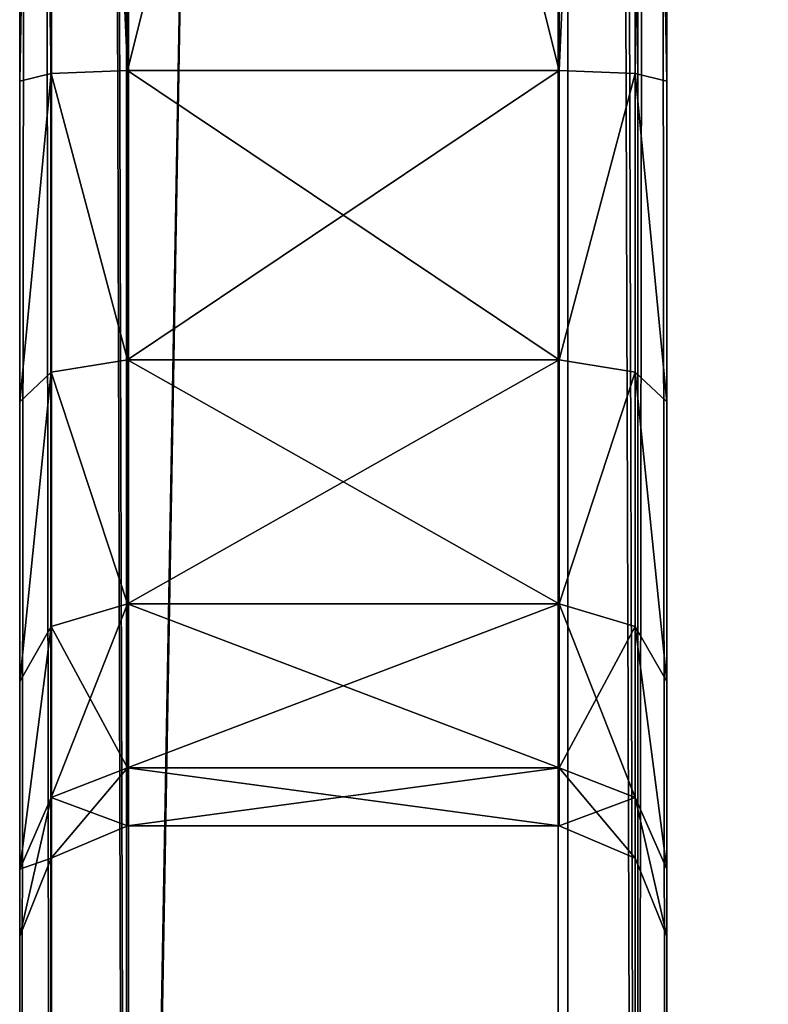
# Model space of a CAD drawing. Extents: x 0 to 1500, y 85 to 795.
# Drawn here: x 117 to 120, y 632 to 636 of the extents above; entities that cross this region are included whole.
import ezdxf

# ---------------------------------------------------------------- set-up
doc = ezdxf.new("R2010")
doc.units = 0
doc.layers.get('0').update_dxf_attribs({"color": 13, "linetype": 'CONTINUOUS'})
doc.layers.add('_CABLE_TRAY', color=36, linetype='CONTINUOUS')

# ---------------------------------------------------------------- blocks, each defined once
blk = doc.blocks.new('WORKTOP')
mesh = blk.add_polyface()
corners = [(1500, 150, 25), (0, 750, 25), (0, 150, 25), (1500, 750, 25)]
mesh.append_faces([[corners[k] for k in face] for face in [(0, 1, 2), (1, 0, 3)]], dxfattribs={"vtx0": -1})
mesh = blk.add_polyface()
corners = [(1500, 750), (0, 150), (0, 750), (1500, 150)]
mesh.append_faces([[corners[k] for k in face] for face in [(0, 1, 2), (1, 0, 3)]], dxfattribs={"vtx0": -1})
blk = doc.blocks.new('LEG')
mesh = blk.add_polyface()
corners = [(616.5859, 336.6204, 24.5), (616.2488, -334.9253, 24.5), (616.2488, 334.9253, 24.5), (616.5859, -336.6203, 24.5), (617.5039, -337.9942, 24.5), (617.5039, 337.9945, 24.5), (618.8778, 338.9118, 24.5), (618.8778, -338.9121, 24.5), (620.4987, 324.9997, 24.5), (620.5727, 339.2496, 24.5), (628.4987, 324.9997, 24.5), (690.4244, 339.2496, 24.5), (628.4987, 302.9995, 24.5), (682.4986, 324.9997, 24.5), (690.4985, 324.9997, 24.5), (692.1193, 338.9118, 24.5), (690.4985, -324.9993, 24.5), (692.1193, -338.9121, 24.5), (693.4934, -337.9942, 24.5), (693.4934, 337.9945, 24.5), (694.4114, -336.6203, 24.5), (694.4114, 336.6204, 24.5), (694.7485, 334.9253, 24.5), (694.7485, -334.9253, 24.5), (620.4987, -324.9993, 24.5), (620.5725, -339.2492, 24.5), (628.4987, -324.9993, 24.5), (690.4246, -339.2492, 24.5), (682.4986, -324.9993, 24.5), (682.4986, -302.9995, 24.5), (682.4986, 302.9995, 24.5), (628.4987, -302.9995, 24.5)]
mesh.append_faces([[corners[k] for k in face] for face in [(0, 1, 2), (20, 22, 23), (29, 26, 31)]], dxfattribs={"vtx0": -1})
mesh.append_faces([[corners[k] for k in face] for face in [(1, 0, 3), (3, 0, 4), (4, 6, 7), (8, 9, 10), (10, 11, 12), (13, 11, 14), (14, 15, 16), (17, 15, 18), (18, 19, 20), (7, 24, 25), (24, 7, 8), (25, 26, 27), (28, 26, 29), (27, 16, 17)]], dxfattribs={"vtx0": -1, "vtx1": -1})
mesh.append_faces([[corners[k] for k in face] for face in [(7, 6, 8), (12, 11, 13), (16, 15, 17), (27, 26, 28)]], dxfattribs={"vtx0": -1, "vtx1": -1, "vtx2": -1})
mesh.append_faces([[corners[k] for k in face] for face in [(4, 0, 5), (4, 5, 6), (8, 6, 9), (10, 9, 11), (14, 11, 15), (18, 15, 19), (20, 19, 21), (20, 21, 22), (25, 24, 26), (27, 28, 16)]], dxfattribs={"vtx0": -1, "vtx2": -1})
mesh.append_faces([[corners[k] for k in face] for face in [(30, 12, 13)]], dxfattribs={"vtx1": -1})
mesh = blk.add_polyface()
corners = [(616.5859, -336.6203, 32.4999), (616.2488, 334.9253, 32.4999), (616.2488, -334.9253, 32.4999), (616.5859, 336.6204, 32.4999), (617.5039, -337.9942, 32.4999), (617.5039, 337.9945, 32.4999), (618.8778, 338.9118, 32.4999), (618.8778, -338.9121, 32.4999), (620.5727, 339.2496, 32.4999), (620.5725, -339.2492, 32.4999), (690.4246, -339.2492, 32.4999), (690.4244, 339.2496, 32.4999), (692.1193, 338.9118, 32.4999), (692.1193, -338.9121, 32.4999), (693.4934, -337.9942, 32.4999), (693.4934, 337.9945, 32.4999), (694.4114, -336.6203, 32.4999), (694.4114, 336.6204, 32.4999), (694.7485, 334.9253, 32.4999), (694.7485, -334.9253, 32.4999)]
mesh.append_faces([[corners[k] for k in face] for face in [(0, 1, 2), (18, 16, 19)]], dxfattribs={"vtx0": -1})
mesh.append_faces([[corners[k] for k in face] for face in [(1, 0, 3), (3, 4, 5), (5, 4, 6), (6, 7, 8), (8, 10, 11), (11, 10, 12), (12, 14, 15), (15, 16, 17), (17, 16, 18)]], dxfattribs={"vtx0": -1, "vtx1": -1})
mesh.append_faces([[corners[k] for k in face] for face in [(3, 0, 4), (6, 4, 7), (8, 7, 9), (8, 9, 10), (12, 10, 13), (12, 13, 14), (15, 14, 16)]], dxfattribs={"vtx0": -1, "vtx2": -1})
mesh = blk.add_polyface()
corners = [(682.4986, 299.9997, 24.5), (628.4987, -299.9993, 24.5), (628.4987, 299.9997, 24.5), (682.4986, -299.9993, 24.5)]
mesh.append_faces([[corners[k] for k in face] for face in [(0, 1, 2), (1, 0, 3)]], dxfattribs={"vtx0": -1})
blk = doc.blocks.new('END_LEG_ASSY')
blk.add_blockref('LEG', (-7.5, 0))
blk = doc.blocks.new('SINGLE_DESK_CABLE_TRAY_BRA')
for p, q in [((64.7015, 3, -25.2617), (-50.2985, 3, -25.2617)), ((-50.2985, 3, 20.7383), (64.7015, 3, 20.7383)), ((-40.4991, 3, 0.773), (-40.8086, 3, -0.7617)), ((-40.8086, 3, -0.7617), (-40.4991, 3, -2.2965)), ((-40.4479, 2.8536, -0.7617), (-40.8086, 3, -0.7617)), ((-39.6294, 3, 2.0733), (-40.4991, 3, 0.773)), ((-40.4991, 3, -2.2965), (-39.6294, 3, -3.5968)), ((-40.1663, 2.8536, -2.158), (-40.4991, 3, -2.2965)), ((-40.1663, 2.8536, 0.6346), (-40.4991, 3, 0.773)), ((-38.3339, 3, 2.9432), (-39.6294, 3, 2.0733)), ((-39.3744, 2.8536, 1.8187), (-39.6294, 3, 2.0733)), ((-39.3744, 2.8536, -3.3422), (-39.6294, 3, -3.5968)), ((-38.3339, 3, -4.4667), (-39.6294, 3, -3.5968)), ((-36.8476, 3, 3.2383), (-38.3339, 3, 2.9432)), ((-38.1956, 2.8536, 2.6102), (-38.3339, 3, 2.9432)), ((-38.1956, 2.8536, -4.1337), (-38.3339, 3, -4.4667)), ((-36.8476, 3, -4.7617), (-38.3339, 3, -4.4667)), ((-36.8476, 3, -4.7617), (-28.7493, 3, -4.7617)), ((-28.7493, 3, 3.2383), (-36.8476, 3, 3.2383)), ((-36.8476, 3, -4.7617), (-36.8129, 2.8536, -4.4082)), ((-36.8129, 2.8536, 2.8847), (-36.8476, 3, 3.2383)), ((-50.2839, 2.8549, -25.6153), (64.6869, 2.8549, -25.6153)), ((64.6866, 2.8521, 21.0918), (-50.2836, 2.8521, 21.0918)), ((-40.4479, 2.8536, -0.7617), (-40.1663, 2.8536, 0.6346)), ((-40.2985, 2.5, -0.7617), (-40.4479, 2.8536, -0.7617)), ((-40.1663, 2.8536, -2.158), (-40.4479, 2.8536, -0.7617)), ((-40.0285, 2.5, 0.5773), (-40.1663, 2.8536, 0.6346)), ((-40.1663, 2.8536, 0.6346), (-39.3744, 2.8536, 1.8187)), ((-39.3744, 2.8536, -3.3422), (-40.1663, 2.8536, -2.158)), ((-40.0285, 2.5, -2.1007), (-40.1663, 2.8536, -2.158)), ((-39.2687, 2.5, 1.7133), (-39.3744, 2.8536, 1.8187)), ((-39.3744, 2.8536, 1.8187), (-38.1956, 2.8536, 2.6102)), ((-39.2687, 2.5, -3.2367), (-39.3744, 2.8536, -3.3422)), ((-38.1956, 2.8536, -4.1337), (-39.3744, 2.8536, -3.3422)), ((-38.1956, 2.8536, 2.6102), (-36.8129, 2.8536, 2.8847)), ((-38.1383, 2.5, 2.4723), (-38.1956, 2.8536, 2.6102)), ((-38.1383, 2.5, -3.9957), (-38.1956, 2.8536, -4.1337)), ((-36.8129, 2.8536, -4.4082), (-38.1956, 2.8536, -4.1337)), ((-36.8129, 2.8536, -4.4082), (-36.7985, 2.5, -4.2617)), ((-28.7841, 2.8536, -4.4082), (-36.8129, 2.8536, -4.4082)), ((-36.8129, 2.8536, 2.8847), (-28.7841, 2.8536, 2.8847)), ((-36.7985, 2.5, 2.7383), (-36.8129, 2.8536, 2.8847)), ((-50.2486, 2.5047, -25.7617), (64.6516, 2.5047, -25.7617)), ((64.6507, 2.4951, 21.2383), (-50.2477, 2.4951, 21.2383)), ((-40.2985, 0.5, -0.7617), (-40.2985, 2.5, -0.7617)), ((-40.0285, 2.5, 0.5773), (-40.2985, 2.5, -0.7617)), ((-40.2985, 2.5, -0.7617), (-40.0285, 2.5, -2.1007)), ((-40.0285, 0.5, 0.5773), (-40.0285, 2.5, 0.5773)), ((-39.2687, 2.5, 1.7133), (-40.0285, 2.5, 0.5773)), ((-40.0285, 0.5, -2.1007), (-40.0285, 2.5, -2.1007)), ((-40.0285, 2.5, -2.1007), (-39.2687, 2.5, -3.2367)), ((-39.2687, 0.5, 1.7133), (-39.2687, 2.5, 1.7133)), ((-38.1383, 2.5, 2.4723), (-39.2687, 2.5, 1.7133)), ((-39.2687, 0.5, -3.2367), (-39.2687, 2.5, -3.2367)), ((-39.2687, 2.5, -3.2367), (-38.1383, 2.5, -3.9957)), ((-38.1383, 0.5, 2.4723), (-38.1383, 2.5, 2.4723)), ((-36.7985, 2.5, 2.7383), (-38.1383, 2.5, 2.4723)), ((-38.1383, 0.5, -3.9957), (-38.1383, 2.5, -3.9957)), ((-38.1383, 2.5, -3.9957), (-36.7985, 2.5, -4.2617)), ((-36.7985, 0.5, -4.2617), (-36.7985, 2.5, -4.2617)), ((-36.7985, 2.5, -4.2617), (-28.7985, 2.5, -4.2617)), ((-36.7985, 0.5, 2.7383), (-36.7985, 2.5, 2.7383)), ((-28.7985, 2.5, 2.7383), (-36.7985, 2.5, 2.7383)), ((64.754, 0.5035, 21.2383), (-50.3509, 0.5035, 21.2383)), ((-50.3463, 0.4593, -25.7617), (64.7494, 0.4593, -25.7617)), ((-40.4479, 0.1464, -0.7617), (-40.2985, 0.5, -0.7617)), ((-40.0285, 0.5, 0.5773), (-40.2985, 0.5, -0.7617)), ((-40.2985, 0.5, -0.7617), (-40.0285, 0.5, -2.1007)), ((-40.1663, 0.1464, 0.6346), (-40.0285, 0.5, 0.5773)), ((-40.1663, 0.1464, -2.158), (-40.0285, 0.5, -2.1007)), ((-39.2687, 0.5, 1.7133), (-40.0285, 0.5, 0.5773)), ((-40.0285, 0.5, -2.1007), (-39.2687, 0.5, -3.2367)), ((-39.3744, 0.1464, -3.3422), (-39.2687, 0.5, -3.2367)), ((-39.3744, 0.1464, 1.8187), (-39.2687, 0.5, 1.7133)), ((-38.1383, 0.5, 2.4723), (-39.2687, 0.5, 1.7133)), ((-39.2687, 0.5, -3.2367), (-38.1383, 0.5, -3.9957)), ((-38.1956, 0.1464, 2.6102), (-38.1383, 0.5, 2.4723)), ((-38.1956, 0.1464, -4.1337), (-38.1383, 0.5, -3.9957)), ((-36.7985, 0.5, 2.7383), (-38.1383, 0.5, 2.4723)), ((-36.7985, 0.5, -4.2617), (-38.1383, 0.5, -3.9957)), ((-36.7985, 0.5, -4.2617), (-36.8129, 0.1464, -4.4082)), ((-36.8129, 0.1464, 2.8847), (-36.7985, 0.5, 2.7383)), ((-36.7985, 0.5, -4.2617), (-28.7985, 0.5, -4.2617)), ((-28.7985, 0.5, 2.7383), (-36.7985, 0.5, 2.7383)), ((64.7169, 0.1475, 21.0918), (-50.3138, 0.1475, 21.0918)), ((-40.8086, 0, -0.7617), (-40.4479, 0.1464, -0.7617)), ((-40.4991, 0, -2.2965), (-40.1663, 0.1464, -2.158)), ((-40.4991, 0, 0.773), (-40.1663, 0.1464, 0.6346)), ((-40.4479, 0.1464, -0.7617), (-40.1663, 0.1464, 0.6346)), ((-40.1663, 0.1464, -2.158), (-40.4479, 0.1464, -0.7617)), ((-40.1663, 0.1464, 0.6346), (-39.3744, 0.1464, 1.8187)), ((-39.3744, 0.1464, -3.3422), (-40.1663, 0.1464, -2.158)), ((-39.6294, 0, 2.0733), (-39.3744, 0.1464, 1.8187)), ((-39.6294, 0, -3.5968), (-39.3744, 0.1464, -3.3422)), ((-39.3744, 0.1464, 1.8187), (-38.1956, 0.1464, 2.6102)), ((-38.1956, 0.1464, -4.1337), (-39.3744, 0.1464, -3.3422)), ((-38.3339, 0, 2.9432), (-38.1956, 0.1464, 2.6102)), ((-38.3339, 0, -4.4667), (-38.1956, 0.1464, -4.1337)), ((-38.1956, 0.1464, 2.6102), (-36.8129, 0.1464, 2.8847)), ((-36.8129, 0.1464, -4.4082), (-38.1956, 0.1464, -4.1337)), ((-36.8129, 0.1464, -4.4082), (-36.8476, 0, -4.7617)), ((-36.8476, 0, 3.2383), (-36.8129, 0.1464, 2.8847)), ((-28.7841, 0.1464, -4.4082), (-36.8129, 0.1464, -4.4082)), ((-36.8129, 0.1464, 2.8847), (-28.7841, 0.1464, 2.8847)), ((-50.3125, 0.1345, -25.6153), (64.7155, 0.1345, -25.6153)), ((64.7015, 0, -25.2617), (-50.2985, 0, -25.2617)), ((-50.2985, 0, 20.7383), (64.7015, 0, 20.7383)), ((-40.4991, 0, 0.773), (-40.8086, 0, -0.7617)), ((-40.8086, 0, -0.7617), (-40.4991, 0, -2.2965)), ((-39.6294, 0, 2.0733), (-40.4991, 0, 0.773)), ((-40.4991, 0, -2.2965), (-39.6294, 0, -3.5968)), ((-38.3339, 0, 2.9432), (-39.6294, 0, 2.0733)), ((-39.6294, 0, -3.5968), (-38.3339, 0, -4.4667)), ((-36.8476, 0, 3.2383), (-38.3339, 0, 2.9432)), ((-38.3339, 0, -4.4667), (-36.8476, 0, -4.7617)), ((-36.8476, 0, -4.7617), (-28.7493, 0, -4.7617)), ((-28.7493, 0, 3.2383), (-36.8476, 0, 3.2383))]:
    blk.add_line(p, q)
mesh = blk.add_polyface()
corners = [(-28.7493, 3, -4.7617), (51.2507, 3, -4.7617), (-36.8476, 3, -4.7617), (43.1524, 3, -4.7617), (41.6661, 3, -4.4667), (-27.2641, 3, -4.4669), (-25.9571, 3, -3.5968), (40.3706, 3, -3.5968), (39.5009, 3, -2.2965), (-25.0976, 3, -2.295), (39.1914, 3, -0.7617), (-24.7884, 3, -0.7617), (39.5009, 3, 0.773), (-25.0976, 3, 0.7715), (-25.9571, 3, 2.0733), (40.3706, 3, 2.0733), (-27.2641, 3, 2.9434), (41.6661, 3, 2.9432), (43.1524, 3, 3.2383), (-28.7493, 3, 3.2383), (-50.2985, 3, -25.2617), (-38.3339, 3, -4.4667), (-39.6294, 3, -3.5968), (-40.4991, 3, -2.2965), (-50.2985, 3, 20.7383), (-40.8086, 3, -0.7617), (-40.4991, 3, 0.773), (-39.6294, 3, 2.0733), (-38.3339, 3, 2.9432), (-36.8476, 3, 3.2383), (64.7015, 3, 20.7383), (64.7015, 3, -25.2617), (54.9024, 3, -2.295), (54.0429, 3, -3.5968), (52.7359, 3, -4.4669), (55.2116, 3, -0.7617), (54.9024, 3, 0.7715), (54.0429, 3, 2.0733), (52.7359, 3, 2.9434), (51.2507, 3, 3.2383)]
mesh.append_faces([[corners[k] for k in face] for face in [(0, 1, 2), (1, 0, 3), (3, 0, 4), (4, 6, 7), (7, 6, 8), (8, 9, 10), (10, 11, 12), (12, 14, 15), (15, 16, 17), (17, 16, 18), (21, 20, 22), (22, 20, 23), (23, 24, 25), (25, 24, 26), (26, 24, 27), (27, 24, 28), (28, 24, 29), (29, 24, 19), (31, 32, 30), (32, 31, 33), (33, 31, 34), (34, 20, 1)]], dxfattribs={"vtx0": -1, "vtx1": -1})
mesh.append_faces([[corners[k] for k in face] for face in [(1, 20, 2), (30, 18, 19)]], dxfattribs={"vtx0": -1, "vtx1": -1, "vtx2": -1})
mesh.append_faces([[corners[k] for k in face] for face in [(4, 0, 5), (4, 5, 6), (8, 6, 9), (10, 9, 11), (12, 11, 13), (12, 13, 14), (15, 14, 16), (18, 16, 19), (20, 21, 2), (23, 20, 24), (19, 24, 30), (34, 31, 20), (30, 32, 35), (30, 35, 36), (30, 36, 37), (30, 37, 38), (30, 38, 39), (30, 39, 18)]], dxfattribs={"vtx0": -1, "vtx2": -1})
mesh = blk.add_polyface()
corners = [(-50.2839, 2.8549, -25.6153), (64.7015, 3, -25.2617), (64.6869, 2.8549, -25.6153), (-50.2985, 3, -25.2617)]
mesh.append_faces([[corners[k] for k in face] for face in [(0, 1, 2), (1, 0, 3)]], dxfattribs={"vtx0": -1})
mesh = blk.add_polyface()
corners = [(-50.2985, 3, 20.7383), (64.6866, 2.8521, 21.0918), (64.7015, 3, 20.7383), (-50.2836, 2.8521, 21.0918)]
mesh.append_faces([[corners[k] for k in face] for face in [(0, 1, 2), (1, 0, 3)]], dxfattribs={"vtx0": -1})
mesh = blk.add_polyface()
corners = [(-40.4991, 3, 0.773), (-40.4479, 2.8536, -0.7617), (-40.8086, 3, -0.7617), (-40.1663, 2.8536, 0.6346)]
mesh.append_faces([[corners[k] for k in face] for face in [(0, 1, 2), (1, 0, 3)]], dxfattribs={"vtx0": -1})
mesh = blk.add_polyface()
corners = [(-40.8086, 3, -0.7617), (-40.1663, 2.8536, -2.158), (-40.4991, 3, -2.2965), (-40.4479, 2.8536, -0.7617)]
mesh.append_faces([[corners[k] for k in face] for face in [(0, 1, 2), (1, 0, 3)]], dxfattribs={"vtx0": -1})
mesh = blk.add_polyface()
corners = [(-40.4991, 3, 0.773), (-39.3744, 2.8536, 1.8187), (-40.1663, 2.8536, 0.6346), (-39.6294, 3, 2.0733)]
mesh.append_faces([[corners[k] for k in face] for face in [(0, 1, 2), (1, 0, 3)]], dxfattribs={"vtx0": -1})
mesh = blk.add_polyface()
corners = [(-40.4991, 3, -2.2965), (-39.3744, 2.8536, -3.3422), (-39.6294, 3, -3.5968), (-40.1663, 2.8536, -2.158)]
mesh.append_faces([[corners[k] for k in face] for face in [(0, 1, 2), (1, 0, 3)]], dxfattribs={"vtx0": -1})
mesh = blk.add_polyface()
corners = [(-39.6294, 3, 2.0733), (-38.1956, 2.8536, 2.6102), (-39.3744, 2.8536, 1.8187), (-38.3339, 3, 2.9432)]
mesh.append_faces([[corners[k] for k in face] for face in [(0, 1, 2), (1, 0, 3)]], dxfattribs={"vtx0": -1})
mesh = blk.add_polyface()
corners = [(-39.6294, 3, -3.5968), (-38.1956, 2.8536, -4.1337), (-38.3339, 3, -4.4667), (-39.3744, 2.8536, -3.3422)]
mesh.append_faces([[corners[k] for k in face] for face in [(0, 1, 2), (1, 0, 3)]], dxfattribs={"vtx0": -1})
mesh = blk.add_polyface()
corners = [(-38.3339, 3, 2.9432), (-36.8129, 2.8536, 2.8847), (-38.1956, 2.8536, 2.6102), (-36.8476, 3, 3.2383)]
mesh.append_faces([[corners[k] for k in face] for face in [(0, 1, 2), (1, 0, 3)]], dxfattribs={"vtx0": -1})
mesh = blk.add_polyface()
corners = [(-38.3339, 3, -4.4667), (-36.8129, 2.8536, -4.4082), (-36.8476, 3, -4.7617), (-38.1956, 2.8536, -4.1337)]
mesh.append_faces([[corners[k] for k in face] for face in [(0, 1, 2), (1, 0, 3)]], dxfattribs={"vtx0": -1})
mesh = blk.add_polyface()
corners = [(-36.8129, 2.8536, -4.4082), (-28.7493, 3, -4.7617), (-36.8476, 3, -4.7617), (-28.7841, 2.8536, -4.4082)]
mesh.append_faces([[corners[k] for k in face] for face in [(0, 1, 2), (1, 0, 3)]], dxfattribs={"vtx0": -1})
mesh = blk.add_polyface()
corners = [(-36.8476, 3, 3.2383), (-28.7841, 2.8536, 2.8847), (-36.8129, 2.8536, 2.8847), (-28.7493, 3, 3.2383)]
mesh.append_faces([[corners[k] for k in face] for face in [(0, 1, 2), (1, 0, 3)]], dxfattribs={"vtx0": -1})
mesh = blk.add_polyface()
corners = [(64.6869, 2.8549, -25.6153), (-50.2486, 2.5047, -25.7617), (-50.2839, 2.8549, -25.6153), (64.6516, 2.5047, -25.7617)]
mesh.append_faces([[corners[k] for k in face] for face in [(0, 1, 2), (1, 0, 3)]], dxfattribs={"vtx0": -1})
mesh = blk.add_polyface()
corners = [(-50.2477, 2.4951, 21.2383), (64.6866, 2.8521, 21.0918), (-50.2836, 2.8521, 21.0918), (64.6507, 2.4951, 21.2383)]
mesh.append_faces([[corners[k] for k in face] for face in [(0, 1, 2), (1, 0, 3)]], dxfattribs={"vtx0": -1})
mesh = blk.add_polyface()
corners = [(-40.4479, 2.8536, -0.7617), (-40.0285, 2.5, 0.5773), (-40.2985, 2.5, -0.7617), (-40.1663, 2.8536, 0.6346)]
mesh.append_faces([[corners[k] for k in face] for face in [(0, 1, 2), (1, 0, 3)]], dxfattribs={"vtx0": -1})
mesh = blk.add_polyface()
corners = [(-40.1663, 2.8536, -2.158), (-40.2985, 2.5, -0.7617), (-40.0285, 2.5, -2.1007), (-40.4479, 2.8536, -0.7617)]
mesh.append_faces([[corners[k] for k in face] for face in [(0, 1, 2), (1, 0, 3)]], dxfattribs={"vtx0": -1})
mesh = blk.add_polyface()
corners = [(-40.1663, 2.8536, 0.6346), (-39.2687, 2.5, 1.7133), (-40.0285, 2.5, 0.5773), (-39.3744, 2.8536, 1.8187)]
mesh.append_faces([[corners[k] for k in face] for face in [(0, 1, 2), (1, 0, 3)]], dxfattribs={"vtx0": -1})
mesh = blk.add_polyface()
corners = [(-39.3744, 2.8536, -3.3422), (-40.0285, 2.5, -2.1007), (-39.2687, 2.5, -3.2367), (-40.1663, 2.8536, -2.158)]
mesh.append_faces([[corners[k] for k in face] for face in [(0, 1, 2), (1, 0, 3)]], dxfattribs={"vtx0": -1})
mesh = blk.add_polyface()
corners = [(-38.1956, 2.8536, 2.6102), (-39.2687, 2.5, 1.7133), (-39.3744, 2.8536, 1.8187), (-38.1383, 2.5, 2.4723)]
mesh.append_faces([[corners[k] for k in face] for face in [(0, 1, 2), (1, 0, 3)]], dxfattribs={"vtx0": -1})
mesh = blk.add_polyface()
corners = [(-39.2687, 2.5, -3.2367), (-38.1956, 2.8536, -4.1337), (-39.3744, 2.8536, -3.3422), (-38.1383, 2.5, -3.9957)]
mesh.append_faces([[corners[k] for k in face] for face in [(0, 1, 2), (1, 0, 3)]], dxfattribs={"vtx0": -1})
mesh = blk.add_polyface()
corners = [(-36.8129, 2.8536, 2.8847), (-38.1383, 2.5, 2.4723), (-38.1956, 2.8536, 2.6102), (-36.7985, 2.5, 2.7383)]
mesh.append_faces([[corners[k] for k in face] for face in [(0, 1, 2), (1, 0, 3)]], dxfattribs={"vtx0": -1})
mesh = blk.add_polyface()
corners = [(-38.1383, 2.5, -3.9957), (-36.8129, 2.8536, -4.4082), (-38.1956, 2.8536, -4.1337), (-36.7985, 2.5, -4.2617)]
mesh.append_faces([[corners[k] for k in face] for face in [(0, 1, 2), (1, 0, 3)]], dxfattribs={"vtx0": -1})
mesh = blk.add_polyface()
corners = [(-36.7985, 2.5, -4.2617), (-28.7841, 2.8536, -4.4082), (-36.8129, 2.8536, -4.4082), (-28.7985, 2.5, -4.2617)]
mesh.append_faces([[corners[k] for k in face] for face in [(0, 1, 2), (1, 0, 3)]], dxfattribs={"vtx0": -1})
mesh = blk.add_polyface()
corners = [(-28.7841, 2.8536, 2.8847), (-36.7985, 2.5, 2.7383), (-36.8129, 2.8536, 2.8847), (-28.7985, 2.5, 2.7383)]
mesh.append_faces([[corners[k] for k in face] for face in [(0, 1, 2), (1, 0, 3)]], dxfattribs={"vtx0": -1})
mesh = blk.add_polyface()
corners = [(68.6967, -8.4099, 21.2383), (66.705, -1.4519, 21.2383), (66.705, -8.4099, 21.2383), (67.5186, 1.3152, 21.2383), (68.386, 0.0228, 21.2383), (68.6967, -1.5494, 21.2383), (-52.302, -8.4099, 21.2383), (-54.2936, -1.5494, 21.2383), (-54.2936, -8.4099, 21.2383), (-53.983, 0.0228, 21.2383), (-53.1155, 1.3152, 21.2383), (-52.302, -1.4475, 21.2383), (-51.8214, 2.175, 21.2383), (-52.1516, -0.7338, 21.2383), (-51.7224, -0.0761, 21.2383), (-50.2477, 2.4951, 21.2383), (-51.0644, 0.3533, 21.2383), (-50.3509, 0.5035, 21.2383), (64.754, 0.5035, 21.2383), (64.6507, 2.4951, 21.2383), (66.224, 2.175, 21.2383), (65.4675, 0.3533, 21.2383), (66.1222, -0.074, 21.2383), (66.5666, -0.7338, 21.2383)]
mesh.append_faces([[corners[k] for k in face] for face in [(0, 1, 2), (4, 0, 5), (6, 7, 8)]], dxfattribs={"vtx0": -1})
mesh.append_faces([[corners[k] for k in face] for face in [(3, 0, 4), (7, 6, 9), (9, 6, 10), (10, 11, 12), (12, 14, 15), (15, 18, 19), (19, 18, 20), (20, 23, 3)]], dxfattribs={"vtx0": -1, "vtx1": -1})
mesh.append_faces([[corners[k] for k in face] for face in [(1, 0, 3)]], dxfattribs={"vtx0": -1, "vtx1": -1, "vtx2": -1})
mesh.append_faces([[corners[k] for k in face] for face in [(10, 6, 11), (12, 11, 13), (12, 13, 14), (15, 14, 16), (15, 16, 17), (15, 17, 18), (20, 18, 21), (20, 21, 22), (20, 22, 23), (3, 23, 1)]], dxfattribs={"vtx0": -1, "vtx2": -1})
mesh = blk.add_polyface()
corners = [(-53.992, 0.0266, -25.7617), (-51.9463, -0.5, -25.7617), (-54.0961, -0.5, -25.7617), (-53.1224, 1.3221, -25.7617), (-51.8252, 2.184, -25.7617), (-51.6904, -0.108, -25.7617), (-50.2486, 2.5047, -25.7617), (-51.0472, 0.3117, -25.7617), (-50.3463, 0.4593, -25.7617), (64.7494, 0.4593, -25.7617), (64.6516, 2.5047, -25.7617), (66.2277, 2.184, -25.7617), (65.4503, 0.3117, -25.7617), (66.0905, -0.1061, -25.7617), (66.3559, -0.5, -25.7617), (67.5255, 1.3221, -25.7617), (68.4991, -0.5, -25.7617), (68.395, 0.0266, -25.7617)]
mesh.append_faces([[corners[k] for k in face] for face in [(0, 1, 2), (16, 15, 17)]], dxfattribs={"vtx0": -1})
mesh.append_faces([[corners[k] for k in face] for face in [(1, 4, 5), (5, 6, 7), (7, 6, 8), (8, 6, 9), (9, 11, 12), (12, 11, 13), (13, 11, 14), (14, 15, 16)]], dxfattribs={"vtx0": -1, "vtx1": -1})
mesh.append_faces([[corners[k] for k in face] for face in [(1, 0, 3), (1, 3, 4), (5, 4, 6), (9, 6, 10), (9, 10, 11), (14, 11, 15)]], dxfattribs={"vtx0": -1, "vtx2": -1})
mesh = blk.add_polyface()
corners = [(-40.2985, 2.5, -0.7617), (-40.0285, 0.5, 0.5773), (-40.2985, 0.5, -0.7617), (-40.0285, 2.5, 0.5773)]
mesh.append_faces([[corners[k] for k in face] for face in [(0, 1, 2), (1, 0, 3)]], dxfattribs={"vtx0": -1})
mesh = blk.add_polyface()
corners = [(-40.0285, 2.5, -2.1007), (-40.2985, 0.5, -0.7617), (-40.0285, 0.5, -2.1007), (-40.2985, 2.5, -0.7617)]
mesh.append_faces([[corners[k] for k in face] for face in [(0, 1, 2), (1, 0, 3)]], dxfattribs={"vtx0": -1})
mesh = blk.add_polyface()
corners = [(-40.0285, 2.5, 0.5773), (-39.2687, 0.5, 1.7133), (-40.0285, 0.5, 0.5773), (-39.2687, 2.5, 1.7133)]
mesh.append_faces([[corners[k] for k in face] for face in [(0, 1, 2), (1, 0, 3)]], dxfattribs={"vtx0": -1})
mesh = blk.add_polyface()
corners = [(-39.2687, 2.5, -3.2367), (-40.0285, 0.5, -2.1007), (-39.2687, 0.5, -3.2367), (-40.0285, 2.5, -2.1007)]
mesh.append_faces([[corners[k] for k in face] for face in [(0, 1, 2), (1, 0, 3)]], dxfattribs={"vtx0": -1})
mesh = blk.add_polyface()
corners = [(-38.1383, 2.5, 2.4723), (-39.2687, 0.5, 1.7133), (-39.2687, 2.5, 1.7133), (-38.1383, 0.5, 2.4723)]
mesh.append_faces([[corners[k] for k in face] for face in [(0, 1, 2), (1, 0, 3)]], dxfattribs={"vtx0": -1})
mesh = blk.add_polyface()
corners = [(-38.1383, 0.5, -3.9957), (-39.2687, 2.5, -3.2367), (-39.2687, 0.5, -3.2367), (-38.1383, 2.5, -3.9957)]
mesh.append_faces([[corners[k] for k in face] for face in [(0, 1, 2), (1, 0, 3)]], dxfattribs={"vtx0": -1})
mesh = blk.add_polyface()
corners = [(-36.7985, 2.5, 2.7383), (-38.1383, 0.5, 2.4723), (-38.1383, 2.5, 2.4723), (-36.7985, 0.5, 2.7383)]
mesh.append_faces([[corners[k] for k in face] for face in [(0, 1, 2), (1, 0, 3)]], dxfattribs={"vtx0": -1})
mesh = blk.add_polyface()
corners = [(-36.7985, 0.5, -4.2617), (-38.1383, 2.5, -3.9957), (-38.1383, 0.5, -3.9957), (-36.7985, 2.5, -4.2617)]
mesh.append_faces([[corners[k] for k in face] for face in [(0, 1, 2), (1, 0, 3)]], dxfattribs={"vtx0": -1})
mesh = blk.add_polyface()
corners = [(-28.7985, 0.5, -4.2617), (-36.7985, 2.5, -4.2617), (-36.7985, 0.5, -4.2617), (-28.7985, 2.5, -4.2617)]
mesh.append_faces([[corners[k] for k in face] for face in [(0, 1, 2), (1, 0, 3)]], dxfattribs={"vtx0": -1})
mesh = blk.add_polyface()
corners = [(-28.7985, 2.5, 2.7383), (-36.7985, 0.5, 2.7383), (-36.7985, 2.5, 2.7383), (-28.7985, 0.5, 2.7383)]
mesh.append_faces([[corners[k] for k in face] for face in [(0, 1, 2), (1, 0, 3)]], dxfattribs={"vtx0": -1})
mesh = blk.add_polyface()
corners = [(-50.3138, 0.1475, 21.0918), (64.754, 0.5035, 21.2383), (-50.3509, 0.5035, 21.2383), (64.7169, 0.1475, 21.0918)]
mesh.append_faces([[corners[k] for k in face] for face in [(0, 1, 2), (1, 0, 3)]], dxfattribs={"vtx0": -1})
mesh = blk.add_polyface()
corners = [(64.7494, 0.4593, -25.7617), (-50.3125, 0.1345, -25.6153), (-50.3463, 0.4593, -25.7617), (64.7155, 0.1345, -25.6153)]
mesh.append_faces([[corners[k] for k in face] for face in [(0, 1, 2), (1, 0, 3)]], dxfattribs={"vtx0": -1})
mesh = blk.add_polyface()
corners = [(-40.2985, 0.5, -0.7617), (-40.1663, 0.1464, 0.6346), (-40.4479, 0.1464, -0.7617), (-40.0285, 0.5, 0.5773)]
mesh.append_faces([[corners[k] for k in face] for face in [(0, 1, 2), (1, 0, 3)]], dxfattribs={"vtx0": -1})
mesh = blk.add_polyface()
corners = [(-40.0285, 0.5, -2.1007), (-40.4479, 0.1464, -0.7617), (-40.1663, 0.1464, -2.158), (-40.2985, 0.5, -0.7617)]
mesh.append_faces([[corners[k] for k in face] for face in [(0, 1, 2), (1, 0, 3)]], dxfattribs={"vtx0": -1})
mesh = blk.add_polyface()
corners = [(-40.0285, 0.5, 0.5773), (-39.3744, 0.1464, 1.8187), (-40.1663, 0.1464, 0.6346), (-39.2687, 0.5, 1.7133)]
mesh.append_faces([[corners[k] for k in face] for face in [(0, 1, 2), (1, 0, 3)]], dxfattribs={"vtx0": -1})
mesh = blk.add_polyface()
corners = [(-39.2687, 0.5, -3.2367), (-40.1663, 0.1464, -2.158), (-39.3744, 0.1464, -3.3422), (-40.0285, 0.5, -2.1007)]
mesh.append_faces([[corners[k] for k in face] for face in [(0, 1, 2), (1, 0, 3)]], dxfattribs={"vtx0": -1})
mesh = blk.add_polyface()
corners = [(-39.2687, 0.5, 1.7133), (-38.1956, 0.1464, 2.6102), (-39.3744, 0.1464, 1.8187), (-38.1383, 0.5, 2.4723)]
mesh.append_faces([[corners[k] for k in face] for face in [(0, 1, 2), (1, 0, 3)]], dxfattribs={"vtx0": -1})
mesh = blk.add_polyface()
corners = [(-38.1956, 0.1464, -4.1337), (-39.2687, 0.5, -3.2367), (-39.3744, 0.1464, -3.3422), (-38.1383, 0.5, -3.9957)]
mesh.append_faces([[corners[k] for k in face] for face in [(0, 1, 2), (1, 0, 3)]], dxfattribs={"vtx0": -1})
mesh = blk.add_polyface()
corners = [(-38.1383, 0.5, 2.4723), (-36.8129, 0.1464, 2.8847), (-38.1956, 0.1464, 2.6102), (-36.7985, 0.5, 2.7383)]
mesh.append_faces([[corners[k] for k in face] for face in [(0, 1, 2), (1, 0, 3)]], dxfattribs={"vtx0": -1})
mesh = blk.add_polyface()
corners = [(-36.8129, 0.1464, -4.4082), (-38.1383, 0.5, -3.9957), (-38.1956, 0.1464, -4.1337), (-36.7985, 0.5, -4.2617)]
mesh.append_faces([[corners[k] for k in face] for face in [(0, 1, 2), (1, 0, 3)]], dxfattribs={"vtx0": -1})
mesh = blk.add_polyface()
corners = [(-28.7841, 0.1464, -4.4082), (-36.7985, 0.5, -4.2617), (-36.8129, 0.1464, -4.4082), (-28.7985, 0.5, -4.2617)]
mesh.append_faces([[corners[k] for k in face] for face in [(0, 1, 2), (1, 0, 3)]], dxfattribs={"vtx0": -1})
mesh = blk.add_polyface()
corners = [(-36.7985, 0.5, 2.7383), (-28.7841, 0.1464, 2.8847), (-36.8129, 0.1464, 2.8847), (-28.7985, 0.5, 2.7383)]
mesh.append_faces([[corners[k] for k in face] for face in [(0, 1, 2), (1, 0, 3)]], dxfattribs={"vtx0": -1})
mesh = blk.add_polyface()
corners = [(64.7169, 0.1475, 21.0918), (-50.2985, 0, 20.7383), (64.7015, 0, 20.7383), (-50.3138, 0.1475, 21.0918)]
mesh.append_faces([[corners[k] for k in face] for face in [(0, 1, 2), (1, 0, 3)]], dxfattribs={"vtx0": -1})
mesh = blk.add_polyface()
corners = [(-40.1663, 0.1464, 0.6346), (-40.8086, 0, -0.7617), (-40.4479, 0.1464, -0.7617), (-40.4991, 0, 0.773)]
mesh.append_faces([[corners[k] for k in face] for face in [(0, 1, 2), (1, 0, 3)]], dxfattribs={"vtx0": -1})
mesh = blk.add_polyface()
corners = [(-40.1663, 0.1464, -2.158), (-40.8086, 0, -0.7617), (-40.4991, 0, -2.2965), (-40.4479, 0.1464, -0.7617)]
mesh.append_faces([[corners[k] for k in face] for face in [(0, 1, 2), (1, 0, 3)]], dxfattribs={"vtx0": -1})
mesh = blk.add_polyface()
corners = [(-39.3744, 0.1464, 1.8187), (-40.4991, 0, 0.773), (-40.1663, 0.1464, 0.6346), (-39.6294, 0, 2.0733)]
mesh.append_faces([[corners[k] for k in face] for face in [(0, 1, 2), (1, 0, 3)]], dxfattribs={"vtx0": -1})
mesh = blk.add_polyface()
corners = [(-39.3744, 0.1464, -3.3422), (-40.4991, 0, -2.2965), (-39.6294, 0, -3.5968), (-40.1663, 0.1464, -2.158)]
mesh.append_faces([[corners[k] for k in face] for face in [(0, 1, 2), (1, 0, 3)]], dxfattribs={"vtx0": -1})
mesh = blk.add_polyface()
corners = [(-38.1956, 0.1464, 2.6102), (-39.6294, 0, 2.0733), (-39.3744, 0.1464, 1.8187), (-38.3339, 0, 2.9432)]
mesh.append_faces([[corners[k] for k in face] for face in [(0, 1, 2), (1, 0, 3)]], dxfattribs={"vtx0": -1})
mesh = blk.add_polyface()
corners = [(-38.1956, 0.1464, -4.1337), (-39.6294, 0, -3.5968), (-38.3339, 0, -4.4667), (-39.3744, 0.1464, -3.3422)]
mesh.append_faces([[corners[k] for k in face] for face in [(0, 1, 2), (1, 0, 3)]], dxfattribs={"vtx0": -1})
mesh = blk.add_polyface()
corners = [(-36.8129, 0.1464, 2.8847), (-38.3339, 0, 2.9432), (-38.1956, 0.1464, 2.6102), (-36.8476, 0, 3.2383)]
mesh.append_faces([[corners[k] for k in face] for face in [(0, 1, 2), (1, 0, 3)]], dxfattribs={"vtx0": -1})
mesh = blk.add_polyface()
corners = [(-36.8129, 0.1464, -4.4082), (-38.3339, 0, -4.4667), (-36.8476, 0, -4.7617), (-38.1956, 0.1464, -4.1337)]
mesh.append_faces([[corners[k] for k in face] for face in [(0, 1, 2), (1, 0, 3)]], dxfattribs={"vtx0": -1})
mesh = blk.add_polyface()
corners = [(-28.7493, 0, -4.7617), (-36.8129, 0.1464, -4.4082), (-36.8476, 0, -4.7617), (-28.7841, 0.1464, -4.4082)]
mesh.append_faces([[corners[k] for k in face] for face in [(0, 1, 2), (1, 0, 3)]], dxfattribs={"vtx0": -1})
mesh = blk.add_polyface()
corners = [(-28.7841, 0.1464, 2.8847), (-36.8476, 0, 3.2383), (-36.8129, 0.1464, 2.8847), (-28.7493, 0, 3.2383)]
mesh.append_faces([[corners[k] for k in face] for face in [(0, 1, 2), (1, 0, 3)]], dxfattribs={"vtx0": -1})
mesh = blk.add_polyface()
corners = [(64.7015, 0, -25.2617), (-50.3125, 0.1345, -25.6153), (64.7155, 0.1345, -25.6153), (-50.2985, 0, -25.2617)]
mesh.append_faces([[corners[k] for k in face] for face in [(0, 1, 2), (1, 0, 3)]], dxfattribs={"vtx0": -1})
mesh = blk.add_polyface()
corners = [(64.7015, 0, -25.2617), (52.7359, 0, -4.4669), (-50.2985, 0, -25.2617), (54.0429, 0, -3.5968), (54.9024, 0, -2.295), (64.7015, 0, 20.7383), (51.2507, 0, -4.7617), (-36.8476, 0, -4.7617), (55.2116, 0, -0.7617), (54.9024, 0, 0.7715), (54.0429, 0, 2.0733), (52.7359, 0, 2.9434), (51.2507, 0, 3.2383), (43.1524, 0, 3.2383), (-28.7493, 0, 3.2383), (-40.4991, 0, -2.2965), (-50.2985, 0, 20.7383), (-39.6294, 0, -3.5968), (-38.3339, 0, -4.4667), (-40.8086, 0, -0.7617), (-40.4991, 0, 0.773), (-39.6294, 0, 2.0733), (-38.3339, 0, 2.9432), (-36.8476, 0, 3.2383), (-28.7493, 0, -4.7617), (43.1524, 0, -4.7617), (41.6661, 0, -4.4667), (-27.2641, 0, -4.4669), (-25.9571, 0, -3.5968), (40.3706, 0, -3.5968), (39.5009, 0, -2.2965), (-25.0976, 0, -2.295), (39.1914, 0, -0.7617), (-24.7884, 0, -0.7617), (39.5009, 0, 0.773), (-25.0976, 0, 0.7715), (-25.9571, 0, 2.0733), (40.3706, 0, 2.0733), (-27.2641, 0, 2.9434), (41.6661, 0, 2.9432)]
mesh.append_faces([[corners[k] for k in face] for face in [(0, 1, 2), (1, 0, 3), (3, 0, 4), (4, 5, 8), (8, 5, 9), (9, 5, 10), (10, 5, 11), (11, 5, 12), (12, 5, 13), (2, 15, 16), (15, 2, 17), (17, 2, 18), (18, 2, 7), (16, 14, 5), (24, 26, 27), (27, 26, 28), (28, 30, 31), (31, 32, 33), (33, 34, 35), (35, 34, 36), (36, 37, 38), (38, 13, 14)]], dxfattribs={"vtx0": -1, "vtx1": -1})
mesh.append_faces([[corners[k] for k in face] for face in [(2, 6, 7), (13, 5, 14)]], dxfattribs={"vtx0": -1, "vtx1": -1, "vtx2": -1})
mesh.append_faces([[corners[k] for k in face] for face in [(4, 0, 5), (2, 1, 6), (16, 15, 19), (16, 19, 20), (16, 20, 21), (16, 21, 22), (16, 22, 23), (16, 23, 14), (6, 24, 7), (24, 6, 25), (24, 25, 26), (28, 26, 29), (28, 29, 30), (31, 30, 32), (33, 32, 34), (36, 34, 37), (38, 37, 39), (38, 39, 13)]], dxfattribs={"vtx0": -1, "vtx2": -1})
blk = doc.blocks.new('1500_TRAY_BRACKETS')
blk.add_blockref('SINGLE_DESK_CABLE_TRAY_BRA', (-66.2015, 12.89, -18.4743))
blk = doc.blocks.new('1500_SINGLE_CABLE_TRAY')
at = {"rotation": 90}
blk.add_blockref('1500_TRAY_BRACKETS', (15.89, 121, 94.736), dxfattribs=at)

msp = doc.modelspace()

# ---------------------------------------------------------------- block references
at = {"color": 7, "extrusion": (0, 2.18462e-12, -1), "zscale": -1}
msp.add_blockref('END_LEG_ASSY', (-750, 425), dxfattribs=at)
at = {"color": 7}
msp.add_blockref('WORKTOP', (0, -25, 690), dxfattribs=at)
at = {"layer": '_CABLE_TRAY'}
msp.add_blockref('1500_SINGLE_CABLE_TRAY', (117.0013, 618.1878, 330.499), dxfattribs=at)

doc.saveas('drawing.dxf')
